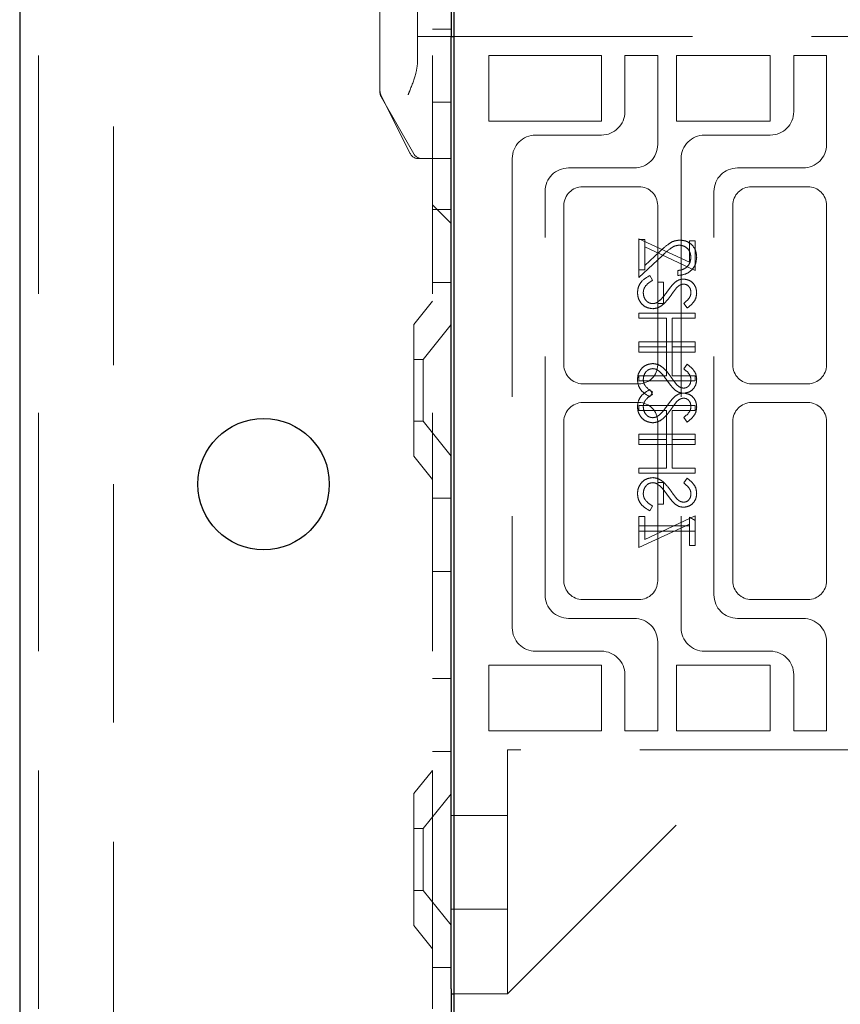
# Model space of a CAD drawing. Units: millimetres. Extents: x 11 to 205, y 5 to 292.
# Drawn here: x 140 to 145, y 234 to 239 of the extents above; entities that cross this region are included whole.
import ezdxf

# ---------------------------------------------------------------- set-up
doc = ezdxf.new("R2010")
doc.units = ezdxf.units.MM
doc.linetypes.add('HIDDEN', pattern=[1.905, 1.27, -0.635])

msp = doc.modelspace()

# ---------------------------------------------------------------- linework, layer by layer
at = {"color": 7, "linetype": 'Continuous', "lineweight": 25}
for p, q in [((140.445, 244.5429), (140.445, 109.5429)), ((142.745, 244.5429), (142.745, 238.9279)), ((142.76, 232.6712), (142.76, 244.5012)), ((142.745, 234.0279), (142.745, 238.9279)), ((142.745, 238.9279), (142.76, 238.9279)), ((142.745, 233.8547), (142.745, 234.0279)), ((142.745, 233.8547), (142.745, 231.7179)), ((142.745, 233.8279), (142.76, 233.8279))]:
    msp.add_line(p, q, dxfattribs=at)
at = {"color": 7, "linetype": 'HIDDEN', "lineweight": 18}
for p, q in [((140.545, 244.5429), (140.545, 109.5429)), ((140.945, 109.5429), (140.945, 244.5429)), ((142.645, 244.5429), (142.645, 109.5429)), ((142.365, 238.9279), (142.365, 239.1879)), ((142.565, 239.1879), (142.565, 238.9279)), ((142.365, 238.9279), (142.365, 238.6379)), ((142.565, 238.9279), (142.565, 238.7867)), ((142.745, 238.9279), (142.565, 238.9279)), ((142.745, 238.9679), (142.645, 238.9679)), ((142.76, 238.9279), (145.02, 238.9279)), ((142.945, 238.8279), (143.545, 238.8279)), ((142.945, 238.4779), (142.945, 238.8279)), ((143.545, 238.8279), (143.545, 238.4779)), ((143.845, 238.8279), (143.67, 238.8279)), ((143.67, 238.8279), (143.67, 238.5279)), ((143.845, 238.3529), (143.845, 238.8279)), ((143.945, 238.4779), (143.945, 238.8279)), ((143.945, 238.8279), (144.445, 238.8279)), ((144.445, 238.8279), (144.445, 238.4779)), ((144.57, 238.8279), (144.57, 238.5279)), ((144.745, 238.8279), (144.57, 238.8279)), ((144.745, 238.3529), (144.745, 238.8279)), ((142.365, 238.6312), (142.365, 238.6379)), ((142.3703, 238.6155), (142.5253, 238.3055)), ((142.3716, 238.6064), (142.5449, 238.3031)), ((142.645, 238.5785), (142.745, 238.5785)), ((143.545, 238.4779), (142.945, 238.4779)), ((144.445, 238.4779), (143.945, 238.4779)), ((143.545, 238.4029), (143.195, 238.4029)), ((144.445, 238.4029), (144.095, 238.4029)), ((142.595, 238.2779), (142.57, 238.2779)), ((142.745, 238.2779), (142.595, 238.2779)), ((143.07, 238.2779), (143.07, 235.7779)), ((143.97, 238.2779), (143.97, 235.7779)), ((143.37, 238.2279), (143.72, 238.2279)), ((144.27, 238.2279), (144.62, 238.2279)), ((143.245, 235.9529), (143.245, 238.1029)), ((143.745, 238.1279), (143.445, 238.1279)), ((144.145, 235.9529), (144.145, 238.1029)), ((144.645, 238.1279), (144.345, 238.1279)), ((142.645, 238.032), (142.745, 237.932)), ((142.645, 238.0315), (142.745, 237.9315)), ((142.645, 238.0073), (142.745, 238.0073)), ((143.345, 238.0279), (143.345, 237.1779)), ((143.845, 237.1779), (143.845, 238.0279)), ((144.245, 238.0279), (144.245, 237.1779)), ((144.745, 237.1779), (144.745, 238.0279)), ((143.745, 237.6856), (143.745, 237.851)), ((143.745, 237.851), (144.0142, 237.7251)), ((143.7757, 237.8471), (143.745, 237.8471)), ((143.7757, 237.8076), (143.7757, 237.8471)), ((144.0142, 237.8394), (144.045, 237.8394)), ((144.0142, 237.7251), (144.0142, 237.8394)), ((144.045, 237.8394), (144.045, 237.6817)), ((144.045, 237.6817), (143.7757, 237.8076)), ((143.7757, 237.8076), (143.7757, 237.6856)), ((143.8558, 237.7826), (143.7757, 237.7075)), ((143.745, 237.6433), (143.8691, 237.7596)), ((143.745, 237.6856), (143.745, 237.6433)), ((143.7757, 237.6856), (143.745, 237.6856)), ((143.9527, 237.6817), (143.9527, 237.6548)), ((142.645, 237.6179), (142.745, 237.6179)), ((143.8028, 237.6548), (143.818, 237.6295)), ((143.8757, 237.6202), (143.845, 237.6202)), ((143.8757, 237.5048), (143.8757, 237.6202)), ((142.645, 237.5179), (142.545, 237.3944)), ((143.845, 237.5048), (143.8757, 237.5048)), ((144.0019, 237.4817), (143.9834, 237.5061)), ((143.745, 237.4548), (143.745, 237.4279)), ((144.045, 237.4548), (143.745, 237.4548)), ((143.745, 237.4279), (143.8911, 237.4279)), ((143.8911, 237.4279), (143.8911, 237.2741)), ((143.9219, 237.2741), (143.9219, 237.4279)), ((143.9219, 237.4279), (144.045, 237.4279)), ((144.045, 237.4279), (144.045, 237.4548)), ((142.545, 236.6914), (142.545, 237.3944)), ((142.745, 237.3931), (142.595, 237.2079)), ((143.745, 237.2741), (143.745, 237.301)), ((143.745, 237.301), (144.045, 237.301)), ((144.045, 237.301), (144.045, 237.2741)), ((143.745, 237.2741), (143.745, 237.2471)), ((143.8911, 237.2741), (143.745, 237.2741)), ((143.745, 237.2471), (144.045, 237.2471)), ((143.8911, 237.1202), (143.8911, 237.2741)), ((144.045, 237.2741), (143.9219, 237.2741)), ((143.9219, 237.2741), (143.9219, 237.1202)), ((144.045, 237.2471), (144.045, 237.2741)), ((142.595, 237.2079), (142.545, 237.2079)), ((142.595, 237.2079), (142.595, 236.8779)), ((144.0019, 237.1817), (143.9834, 237.1574)), ((143.745, 237.0933), (143.745, 237.1202)), ((143.745, 237.1202), (143.8911, 237.1202)), ((144.045, 237.0933), (143.745, 237.0933)), ((143.9219, 237.1202), (144.045, 237.1202)), ((144.045, 237.1202), (144.045, 237.0933)), ((143.445, 237.0779), (143.745, 237.0779)), ((143.8028, 237.0471), (143.818, 237.0218)), ((144.345, 237.0779), (144.645, 237.0779)), ((143.8028, 237.0087), (143.818, 237.034)), ((143.745, 236.9779), (143.445, 236.9779)), ((143.745, 236.9625), (143.745, 236.9356)), ((144.045, 236.9625), (143.745, 236.9625)), ((143.745, 236.9356), (143.8911, 236.9356)), ((143.8911, 236.9356), (143.8911, 236.7817)), ((143.9219, 236.7817), (143.9219, 236.9356)), ((143.9219, 236.9356), (144.045, 236.9356)), ((144.045, 236.9356), (144.045, 236.9625)), ((144.645, 236.9779), (144.345, 236.9779)), ((144.0019, 236.8741), (143.9834, 236.8984)), ((142.545, 236.8779), (142.595, 236.8779)), ((142.595, 236.8779), (142.745, 236.6927)), ((143.345, 236.8779), (143.345, 236.0279)), ((143.845, 236.8779), (143.845, 236.551)), ((144.245, 236.8779), (144.245, 236.0279)), ((144.745, 236.0279), (144.745, 236.8779)), ((143.745, 236.7817), (143.745, 236.8087)), ((143.745, 236.8087), (144.045, 236.8087)), ((143.745, 236.7817), (143.745, 236.7548)), ((143.8911, 236.7817), (143.745, 236.7817)), ((143.8911, 236.6279), (143.8911, 236.7817)), ((143.9219, 236.7817), (143.9219, 236.6279)), ((144.045, 236.7817), (143.9219, 236.7817)), ((144.045, 236.8087), (144.045, 236.7817)), ((144.045, 236.7548), (144.045, 236.7817)), ((143.745, 236.7548), (144.045, 236.7548)), ((142.545, 236.6914), (142.645, 236.5679)), ((143.745, 236.601), (143.745, 236.6279)), ((143.745, 236.6279), (143.8911, 236.6279)), ((143.9219, 236.6279), (144.045, 236.6279)), ((144.045, 236.6279), (144.045, 236.601)), ((144.045, 236.601), (143.745, 236.601)), ((144.0019, 236.5741), (143.9834, 236.5497)), ((143.845, 236.4356), (143.845, 236.551)), ((143.845, 236.551), (143.8757, 236.551)), ((143.8757, 236.551), (143.8757, 236.4356)), ((142.745, 236.4679), (142.645, 236.4679)), ((143.8028, 236.401), (143.818, 236.4263)), ((143.8757, 236.4356), (143.845, 236.4356)), ((143.845, 236.4356), (143.845, 236.0279)), ((143.7757, 236.3702), (143.745, 236.3702)), ((143.745, 236.3702), (143.745, 236.3202)), ((144.045, 236.3741), (143.7757, 236.2482)), ((143.7757, 236.2482), (143.7757, 236.3702)), ((144.0142, 236.3202), (144.0142, 236.3664)), ((144.0142, 236.3664), (144.045, 236.3488)), ((144.045, 236.3488), (144.045, 236.3741)), ((143.745, 236.2048), (144.0142, 236.3307)), ((143.745, 236.2933), (143.745, 236.3202)), ((143.745, 236.3202), (144.0142, 236.3202)), ((144.0142, 236.3202), (144.0142, 236.2164)), ((144.045, 236.3488), (144.045, 236.2933)), ((143.745, 236.2933), (143.745, 236.2048)), ((144.045, 236.2933), (143.745, 236.2933)), ((144.045, 236.2164), (144.045, 236.2933)), ((144.0142, 236.2164), (144.045, 236.2164)), ((142.645, 236.0785), (142.745, 236.0785)), ((143.445, 235.9279), (143.745, 235.9279)), ((144.345, 235.9279), (144.645, 235.9279)), ((143.72, 235.8279), (143.37, 235.8279)), ((144.62, 235.8279), (144.27, 235.8279)), ((143.845, 235.2279), (143.845, 235.7029)), ((144.745, 235.2279), (144.745, 235.7029)), ((143.195, 235.6529), (143.545, 235.6529)), ((144.095, 235.6529), (144.445, 235.6529)), ((142.945, 235.5779), (143.545, 235.5779)), ((142.945, 235.2279), (142.945, 235.5779)), ((143.545, 235.5779), (143.545, 235.2279)), ((143.945, 235.5779), (144.445, 235.5779)), ((143.945, 235.2279), (143.945, 235.5779)), ((144.445, 235.5779), (144.445, 235.2279)), ((143.67, 235.5279), (143.67, 235.2279)), ((144.57, 235.5279), (144.57, 235.2279)), ((142.645, 235.5073), (142.745, 235.5073)), ((143.545, 235.2279), (142.945, 235.2279)), ((143.67, 235.2279), (143.845, 235.2279)), ((144.445, 235.2279), (143.945, 235.2279)), ((144.57, 235.2279), (144.745, 235.2279)), ((142.645, 235.1179), (142.745, 235.1179)), ((145.02, 235.1279), (143.045, 235.1279)), ((143.045, 235.1279), (143.045, 234.0279)), ((143.045, 233.8279), (144.345, 235.1279)), ((142.645, 235.0179), (142.545, 234.8944)), ((142.545, 234.1914), (142.545, 234.8944)), ((142.745, 234.8931), (142.595, 234.7079)), ((143.045, 234.7779), (142.745, 234.7779)), ((142.595, 234.7079), (142.545, 234.7079)), ((142.595, 234.7079), (142.595, 234.3779)), ((142.545, 234.3779), (142.595, 234.3779)), ((142.595, 234.3779), (142.745, 234.1927)), ((142.745, 234.2779), (143.045, 234.2779)), ((142.545, 234.1914), (142.645, 234.0679)), ((143.045, 234.0279), (143.045, 233.8279)), ((142.745, 233.9679), (142.645, 233.9679)), ((142.76, 233.8279), (143.045, 233.8279))]:
    msp.add_line(p, q, dxfattribs=at)
at = {"color": 7, "linetype": 'Continuous', "lineweight": 25}
msp.add_circle((141.745, 236.5429), 0.35, dxfattribs=at)
at = {"color": 7, "linetype": 'HIDDEN', "lineweight": 18}
for centre, radius, start, end in [((142.415, 238.6379), 0.05, 180, 206.5651), ((142.415, 238.6312), 0.05, 180, 209.7449), ((143.545, 238.5279), 0.125, 270, 0), ((144.445, 238.5279), 0.125, 270, 0), ((143.195, 238.2779), 0.125, 90, 180), ((144.095, 238.2779), 0.125, 90, 180), ((143.72, 238.3529), 0.125, 270, 0), ((144.62, 238.3529), 0.125, 270, 0), ((142.57, 238.3279), 0.05, 206.5651, 270), ((142.5883, 238.3279), 0.05, 209.7449, 270), ((143.37, 238.1029), 0.125, 90, 180), ((144.27, 238.1029), 0.125, 90, 180), ((143.445, 238.0279), 0.1, 90, 180), ((143.745, 238.0279), 0.1, 0, 90), ((144.345, 238.0279), 0.1, 90, 180), ((144.645, 238.0279), 0.1, 0, 90), ((143.445, 237.1779), 0.1, 180, 270), ((143.745, 237.1779), 0.1, 270, 0), ((144.345, 237.1779), 0.1, 180, 270), ((144.645, 237.1779), 0.1, 270, 0), ((143.445, 236.8779), 0.1, 90, 180), ((143.745, 236.8779), 0.1, 0, 90), ((144.345, 236.8779), 0.1, 90, 180), ((144.645, 236.8779), 0.1, 0, 90), ((143.445, 236.0279), 0.1, 180, 270), ((143.745, 236.0279), 0.1, 270, 0), ((144.345, 236.0279), 0.1, 180, 270), ((144.645, 236.0279), 0.1, 270, 0), ((143.37, 235.9529), 0.125, 180, 270), ((144.27, 235.9529), 0.125, 180, 270), ((143.195, 235.7779), 0.125, 180, 270), ((143.72, 235.7029), 0.125, 0, 90), ((144.095, 235.7779), 0.125, 180, 270), ((144.62, 235.7029), 0.125, 0, 90), ((143.545, 235.5279), 0.125, 0, 90), ((144.445, 235.5279), 0.125, 0, 90)]:
    msp.add_arc(centre, radius, start, end, dxfattribs=at)
for points, knots in [([(142.565, 238.7867), (142.5627, 238.7683), (142.557, 238.7208), (142.5329, 238.6629), (142.5179, 238.6251), (142.5151, 238.6182), (142.515, 238.6179)], [0, 0, 0, 0, 0.341091, 0.880397, 0.994006, 1, 1, 1, 1]), ([(143.9635, 237.8433), (143.9516, 237.8421), (143.9278, 237.8396), (143.8918, 237.8156), (143.8695, 237.7951), (143.8558, 237.7826)], [0, 0, 0, 0, 0.279288, 0.559154, 1, 1, 1, 1]), ([(143.9635, 237.8433), (143.9516, 237.8421), (143.9278, 237.8396), (143.8918, 237.8156), (143.8695, 237.7951), (143.8558, 237.7826)], [0, 0, 0, 0, 0.279288, 0.559154, 1, 1, 1, 1]), ([(144.0527, 237.7527), (144.0514, 237.766), (144.0489, 237.7928), (144.0245, 237.8225), (143.9948, 237.8405), (143.9739, 237.8423), (143.9635, 237.8433)], [0, 0, 0, 0, 0.27989, 0.559224, 0.779582, 1, 1, 1, 1]), ([(144.0527, 237.7527), (144.0514, 237.766), (144.0489, 237.7928), (144.0245, 237.8225), (143.9948, 237.8405), (143.9739, 237.8423), (143.9635, 237.8433)], [0, 0, 0, 0, 0.2798903, 0.5592237, 0.7795824, 1, 1, 1, 1]), ([(143.8691, 237.7596), (143.8839, 237.774), (143.9046, 237.7941), (143.9366, 237.8139), (143.9529, 237.8156), (143.9611, 237.8164)], [0, 0, 0, 0, 0.560755, 0.780531, 1, 1, 1, 1]), ([(143.9611, 237.8164), (143.9703, 237.8151), (143.9889, 237.8125), (144.0086, 237.7943), (144.0202, 237.7732), (144.0213, 237.7586), (144.0219, 237.7513)], [0, 0, 0, 0, 0.279151, 0.55896, 0.779341, 1, 1, 1, 1]), ([(143.9527, 237.6548), (143.9673, 237.6566), (143.9964, 237.66), (144.0297, 237.6857), (144.0497, 237.7182), (144.0517, 237.7412), (144.0527, 237.7527)], [0, 0, 0, 0, 0.2800331, 0.5595507, 0.7796689, 1, 1, 1, 1]), ([(143.9527, 237.6548), (143.9673, 237.6566), (143.9964, 237.66), (144.0297, 237.6857), (144.0497, 237.7182), (144.0517, 237.7412), (144.0527, 237.7527)], [0, 0, 0, 0, 0.280033, 0.559551, 0.779669, 1, 1, 1, 1]), ([(144.0219, 237.7513), (144.0209, 237.741), (144.0188, 237.7206), (144, 237.6974), (143.9765, 237.685), (143.9606, 237.6828), (143.9527, 237.6817)], [0, 0, 0, 0, 0.279729, 0.558969, 0.779193, 1, 1, 1, 1]), ([(143.7373, 237.5636), (143.7384, 237.5747), (143.7406, 237.5969), (143.7632, 237.6311), (143.7878, 237.6458), (143.8028, 237.6548)], [0, 0, 0, 0, 0.279875, 0.559691, 1, 1, 1, 1]), ([(143.818, 237.6295), (143.8043, 237.6205), (143.7852, 237.6081), (143.77, 237.5827), (143.7687, 237.57), (143.768, 237.5636)], [0, 0, 0, 0, 0.559321, 0.779782, 1, 1, 1, 1]), ([(143.8962, 237.5697), (143.9031, 237.5795), (143.9154, 237.5969), (143.9304, 237.6121), (143.937, 237.6188)], [0, 0, 0, 0, 0.560415, 1, 1, 1, 1]), ([(143.937, 237.6188), (143.9448, 237.6241), (143.9587, 237.6336), (143.9753, 237.635), (143.9827, 237.6356)], [0, 0, 0, 0, 0.55984, 1, 1, 1, 1]), ([(143.9827, 237.6356), (143.9933, 237.6343), (144.0146, 237.6317), (144.0377, 237.6112), (144.0505, 237.5867), (144.0519, 237.57), (144.0527, 237.5617)], [0, 0, 0, 0, 0.2794969, 0.558769, 0.779387, 1, 1, 1, 1]), ([(143.8185, 237.4779), (143.8062, 237.4796), (143.7816, 237.483), (143.7554, 237.5069), (143.7396, 237.5346), (143.7381, 237.5539), (143.7373, 237.5636)], [0, 0, 0, 0, 0.279182, 0.559073, 0.779436, 1, 1, 1, 1]), ([(143.8185, 237.4779), (143.8062, 237.4796), (143.7816, 237.483), (143.7554, 237.5069), (143.7396, 237.5346), (143.7381, 237.5539), (143.7373, 237.5636)], [0, 0, 0, 0, 0.279182, 0.559073, 0.779436, 1, 1, 1, 1]), ([(143.768, 237.5636), (143.7689, 237.5555), (143.7705, 237.5394), (143.7826, 237.5197), (143.7999, 237.5072), (143.8126, 237.5056), (143.8189, 237.5048)], [0, 0, 0, 0, 0.280255, 0.560109, 0.78008, 1, 1, 1, 1]), ([(143.8483, 237.5156), (143.8582, 237.5248), (143.8759, 237.5414), (143.89, 237.561), (143.8962, 237.5697)], [0, 0, 0, 0, 0.5595002, 1, 1, 1, 1]), ([(143.9452, 237.5889), (143.9394, 237.5815), (143.9291, 237.5683), (143.9195, 237.5546), (143.9153, 237.5486)], [0, 0, 0, 0, 0.559906, 1, 1, 1, 1]), ([(143.9839, 237.6087), (143.9797, 237.6083), (143.9714, 237.6076), (143.9575, 237.6011), (143.9499, 237.5935), (143.9452, 237.5889)], [0, 0, 0, 0, 0.2798353, 0.5598026, 1, 1, 1, 1]), ([(143.9834, 237.5061), (143.9943, 237.5146), (144.0095, 237.5264), (144.0206, 237.5486), (144.0215, 237.5593), (144.0219, 237.5647)], [0, 0, 0, 0, 0.559835, 0.779848, 1, 1, 1, 1]), ([(144.0219, 237.5647), (144.0214, 237.5708), (144.0205, 237.5829), (144.0111, 237.5976), (143.9983, 237.6072), (143.9887, 237.6082), (143.9839, 237.6087)], [0, 0, 0, 0, 0.2802743, 0.5599314, 0.7799201, 1, 1, 1, 1]), ([(144.0527, 237.5617), (144.0518, 237.5524), (144.0499, 237.534), (144.0323, 237.505), (144.0134, 237.4906), (144.0019, 237.4817)], [0, 0, 0, 0, 0.279762, 0.5595, 1, 1, 1, 1]), ([(143.9153, 237.5486), (143.9014, 237.5298), (143.882, 237.5036), (143.8458, 237.4813), (143.8276, 237.479), (143.8185, 237.4779)], [0, 0, 0, 0, 0.560115, 0.780284, 1, 1, 1, 1]), ([(143.8189, 237.5048), (143.8249, 237.5056), (143.8356, 237.5069), (143.8444, 237.5129), (143.8483, 237.5156)], [0, 0, 0, 0, 0.55899, 1, 1, 1, 1]), ([(143.8185, 237.1856), (143.8062, 237.1839), (143.7816, 237.1805), (143.7554, 237.1566), (143.7396, 237.1289), (143.7381, 237.1096), (143.7373, 237.0999)], [0, 0, 0, 0, 0.279182, 0.559073, 0.779436, 1, 1, 1, 1]), ([(143.8185, 237.1856), (143.8062, 237.1839), (143.7816, 237.1805), (143.7554, 237.1566), (143.7396, 237.1289), (143.7381, 237.1096), (143.7373, 237.0999)], [0, 0, 0, 0, 0.2791825, 0.5590727, 0.7794364, 1, 1, 1, 1]), ([(143.768, 237.0999), (143.7689, 237.108), (143.7705, 237.1241), (143.7826, 237.1438), (143.7999, 237.1563), (143.8126, 237.1579), (143.8189, 237.1587)], [0, 0, 0, 0, 0.280255, 0.560109, 0.78008, 1, 1, 1, 1]), ([(143.9153, 237.1149), (143.9014, 237.1337), (143.882, 237.1599), (143.8458, 237.1822), (143.8276, 237.1845), (143.8185, 237.1856)], [0, 0, 0, 0, 0.560115, 0.780284, 1, 1, 1, 1]), ([(143.8189, 237.1587), (143.8249, 237.1579), (143.8356, 237.1566), (143.8444, 237.1506), (143.8483, 237.1479)], [0, 0, 0, 0, 0.55899, 1, 1, 1, 1]), ([(143.8483, 237.1479), (143.8582, 237.1387), (143.8759, 237.1221), (143.89, 237.1025), (143.8962, 237.0938)], [0, 0, 0, 0, 0.5595002, 1, 1, 1, 1]), ([(143.9834, 237.1574), (143.9943, 237.1489), (144.0095, 237.1371), (144.0206, 237.1149), (144.0215, 237.1042), (144.0219, 237.0988)], [0, 0, 0, 0, 0.559835, 0.779848, 1, 1, 1, 1]), ([(144.0527, 237.1018), (144.0518, 237.1111), (144.0499, 237.1295), (144.0323, 237.1584), (144.0134, 237.1729), (144.0019, 237.1817)], [0, 0, 0, 0, 0.279762, 0.5595, 1, 1, 1, 1]), ([(143.7373, 237.0999), (143.7384, 237.0888), (143.7406, 237.0666), (143.7632, 237.0324), (143.7878, 237.0177), (143.8028, 237.0087)], [0, 0, 0, 0, 0.2798747, 0.5596912, 1, 1, 1, 1]), ([(143.818, 237.034), (143.8043, 237.0429), (143.7852, 237.0554), (143.77, 237.0808), (143.7687, 237.0935), (143.768, 237.0999)], [0, 0, 0, 0, 0.559321, 0.779782, 1, 1, 1, 1]), ([(143.8962, 237.0938), (143.9031, 237.084), (143.9154, 237.0666), (143.9304, 237.0514), (143.937, 237.0447)], [0, 0, 0, 0, 0.560415, 1, 1, 1, 1]), ([(143.9452, 237.0746), (143.9394, 237.082), (143.9291, 237.0952), (143.9195, 237.1089), (143.9153, 237.1149)], [0, 0, 0, 0, 0.559906, 1, 1, 1, 1]), ([(143.9827, 237.0279), (143.9933, 237.0292), (144.0146, 237.0318), (144.0377, 237.0523), (144.0505, 237.0768), (144.0519, 237.0935), (144.0527, 237.1018)], [0, 0, 0, 0, 0.279497, 0.558769, 0.779387, 1, 1, 1, 1]), ([(144.0219, 237.0988), (144.0214, 237.0927), (144.0205, 237.0806), (144.0111, 237.0659), (143.9983, 237.0563), (143.9887, 237.0553), (143.9839, 237.0548)], [0, 0, 0, 0, 0.280274, 0.559931, 0.77992, 1, 1, 1, 1]), ([(143.7373, 236.9559), (143.7384, 236.967), (143.7406, 236.9892), (143.7632, 237.0234), (143.7878, 237.0381), (143.8028, 237.0471)], [0, 0, 0, 0, 0.279875, 0.559691, 1, 1, 1, 1]), ([(143.937, 237.0447), (143.9448, 237.0394), (143.9587, 237.0299), (143.9753, 237.0285), (143.9827, 237.0279)], [0, 0, 0, 0, 0.55984, 1, 1, 1, 1]), ([(143.9839, 237.0548), (143.9797, 237.0552), (143.9714, 237.0559), (143.9575, 237.0624), (143.9499, 237.07), (143.9452, 237.0746)], [0, 0, 0, 0, 0.279835, 0.559803, 1, 1, 1, 1]), ([(143.818, 237.0218), (143.8043, 237.0129), (143.7852, 237.0004), (143.77, 236.975), (143.7687, 236.9623), (143.768, 236.9559)], [0, 0, 0, 0, 0.559321, 0.779782, 1, 1, 1, 1]), ([(143.8962, 236.962), (143.9031, 236.9718), (143.9154, 236.9892), (143.9304, 237.0044), (143.937, 237.0111)], [0, 0, 0, 0, 0.560415, 1, 1, 1, 1]), ([(143.937, 237.0111), (143.9448, 237.0164), (143.9587, 237.0259), (143.9753, 237.0273), (143.9827, 237.0279)], [0, 0, 0, 0, 0.55984, 1, 1, 1, 1]), ([(143.9839, 237.001), (143.9797, 237.0006), (143.9714, 236.9999), (143.9575, 236.9934), (143.9499, 236.9859), (143.9452, 236.9812)], [0, 0, 0, 0, 0.279835, 0.559803, 1, 1, 1, 1]), ([(143.9827, 237.0279), (143.9933, 237.0266), (144.0146, 237.024), (144.0377, 237.0035), (144.0505, 236.979), (144.0519, 236.9623), (144.0527, 236.954)], [0, 0, 0, 0, 0.279497, 0.558769, 0.779387, 1, 1, 1, 1]), ([(144.0219, 236.957), (144.0214, 236.9631), (144.0205, 236.9752), (144.0111, 236.9899), (143.9983, 236.9995), (143.9887, 237.0005), (143.9839, 237.001)], [0, 0, 0, 0, 0.280274, 0.559931, 0.77992, 1, 1, 1, 1]), ([(143.8185, 236.8702), (143.8062, 236.8719), (143.7816, 236.8753), (143.7554, 236.8992), (143.7396, 236.9269), (143.7381, 236.9462), (143.7373, 236.9559)], [0, 0, 0, 0, 0.279182, 0.559073, 0.779436, 1, 1, 1, 1]), ([(143.8185, 236.8702), (143.8062, 236.8719), (143.7816, 236.8753), (143.7554, 236.8992), (143.7396, 236.9269), (143.7381, 236.9462), (143.7373, 236.9559)], [0, 0, 0, 0, 0.279182, 0.559073, 0.779436, 1, 1, 1, 1]), ([(143.768, 236.9559), (143.7689, 236.9478), (143.7705, 236.9317), (143.7826, 236.912), (143.7999, 236.8995), (143.8126, 236.8979), (143.8189, 236.8971)], [0, 0, 0, 0, 0.280255, 0.560109, 0.78008, 1, 1, 1, 1]), ([(143.9153, 236.9409), (143.9014, 236.9221), (143.882, 236.8959), (143.8458, 236.8736), (143.8276, 236.8713), (143.8185, 236.8702)], [0, 0, 0, 0, 0.560115, 0.780284, 1, 1, 1, 1]), ([(143.8483, 236.9079), (143.8582, 236.9171), (143.8759, 236.9337), (143.89, 236.9533), (143.8962, 236.962)], [0, 0, 0, 0, 0.5595002, 1, 1, 1, 1]), ([(143.9452, 236.9812), (143.9394, 236.9738), (143.9291, 236.9606), (143.9195, 236.9469), (143.9153, 236.9409)], [0, 0, 0, 0, 0.559906, 1, 1, 1, 1]), ([(143.9834, 236.8984), (143.9943, 236.9069), (144.0095, 236.9187), (144.0206, 236.9409), (144.0215, 236.9516), (144.0219, 236.957)], [0, 0, 0, 0, 0.559835, 0.779848, 1, 1, 1, 1]), ([(144.0527, 236.954), (144.0518, 236.9447), (144.0499, 236.9263), (144.0323, 236.8974), (144.0134, 236.8829), (144.0019, 236.8741)], [0, 0, 0, 0, 0.279762, 0.5595, 1, 1, 1, 1]), ([(143.8189, 236.8971), (143.8249, 236.8979), (143.8356, 236.8992), (143.8444, 236.9052), (143.8483, 236.9079)], [0, 0, 0, 0, 0.55899, 1, 1, 1, 1]), ([(143.8185, 236.5779), (143.8062, 236.5762), (143.7816, 236.5728), (143.7554, 236.5489), (143.7396, 236.5212), (143.7381, 236.5019), (143.7373, 236.4922)], [0, 0, 0, 0, 0.279182, 0.559073, 0.779436, 1, 1, 1, 1]), ([(143.8185, 236.5779), (143.8062, 236.5762), (143.7816, 236.5728), (143.7554, 236.5489), (143.7396, 236.5212), (143.7381, 236.5019), (143.7373, 236.4922)], [0, 0, 0, 0, 0.279182, 0.559073, 0.779436, 1, 1, 1, 1]), ([(143.9153, 236.5072), (143.9014, 236.526), (143.882, 236.5522), (143.8458, 236.5745), (143.8276, 236.5768), (143.8185, 236.5779)], [0, 0, 0, 0, 0.560115, 0.780284, 1, 1, 1, 1]), ([(144.0527, 236.4941), (144.0518, 236.5034), (144.0499, 236.5218), (144.0323, 236.5508), (144.0134, 236.5652), (144.0019, 236.5741)], [0, 0, 0, 0, 0.279762, 0.5595, 1, 1, 1, 1]), ([(143.768, 236.4922), (143.7689, 236.5003), (143.7705, 236.5164), (143.7826, 236.5361), (143.7999, 236.5486), (143.8126, 236.5502), (143.8189, 236.551)], [0, 0, 0, 0, 0.280255, 0.560109, 0.78008, 1, 1, 1, 1]), ([(143.8189, 236.551), (143.8249, 236.5502), (143.8356, 236.5489), (143.8444, 236.5429), (143.8483, 236.5402)], [0, 0, 0, 0, 0.55899, 1, 1, 1, 1]), ([(143.8483, 236.5402), (143.8582, 236.531), (143.8759, 236.5145), (143.89, 236.4948), (143.8962, 236.4861)], [0, 0, 0, 0, 0.5595, 1, 1, 1, 1]), ([(143.9834, 236.5497), (143.9943, 236.5412), (144.0095, 236.5294), (144.0206, 236.5072), (144.0215, 236.4965), (144.0219, 236.4911)], [0, 0, 0, 0, 0.559835, 0.779848, 1, 1, 1, 1]), ([(143.7373, 236.4922), (143.7384, 236.4811), (143.7406, 236.4589), (143.7632, 236.4247), (143.7878, 236.41), (143.8028, 236.401)], [0, 0, 0, 0, 0.279875, 0.559691, 1, 1, 1, 1]), ([(143.818, 236.4263), (143.8043, 236.4353), (143.7852, 236.4477), (143.77, 236.4731), (143.7687, 236.4858), (143.768, 236.4922)], [0, 0, 0, 0, 0.5593206, 0.7797817, 1, 1, 1, 1]), ([(143.8962, 236.4861), (143.9031, 236.4763), (143.9154, 236.4589), (143.9304, 236.4437), (143.937, 236.437)], [0, 0, 0, 0, 0.560415, 1, 1, 1, 1]), ([(143.9452, 236.4669), (143.9394, 236.4743), (143.9291, 236.4875), (143.9195, 236.5012), (143.9153, 236.5072)], [0, 0, 0, 0, 0.559906, 1, 1, 1, 1]), ([(143.9839, 236.4471), (143.9797, 236.4475), (143.9714, 236.4482), (143.9575, 236.4547), (143.9499, 236.4623), (143.9452, 236.4669)], [0, 0, 0, 0, 0.279835, 0.559803, 1, 1, 1, 1]), ([(143.9827, 236.4202), (143.9933, 236.4215), (144.0146, 236.4241), (144.0377, 236.4446), (144.0505, 236.4691), (144.0519, 236.4858), (144.0527, 236.4941)], [0, 0, 0, 0, 0.279497, 0.558769, 0.779387, 1, 1, 1, 1]), ([(144.0219, 236.4911), (144.0214, 236.485), (144.0205, 236.4729), (144.0111, 236.4582), (143.9983, 236.4486), (143.9887, 236.4476), (143.9839, 236.4471)], [0, 0, 0, 0, 0.2802743, 0.5599314, 0.7799201, 1, 1, 1, 1]), ([(143.937, 236.437), (143.9448, 236.4317), (143.9587, 236.4222), (143.9753, 236.4208), (143.9827, 236.4202)], [0, 0, 0, 0, 0.55984, 1, 1, 1, 1])]:
    msp.add_open_spline(points, degree=3, knots=knots, dxfattribs=at)

doc.saveas('drawing.dxf')
